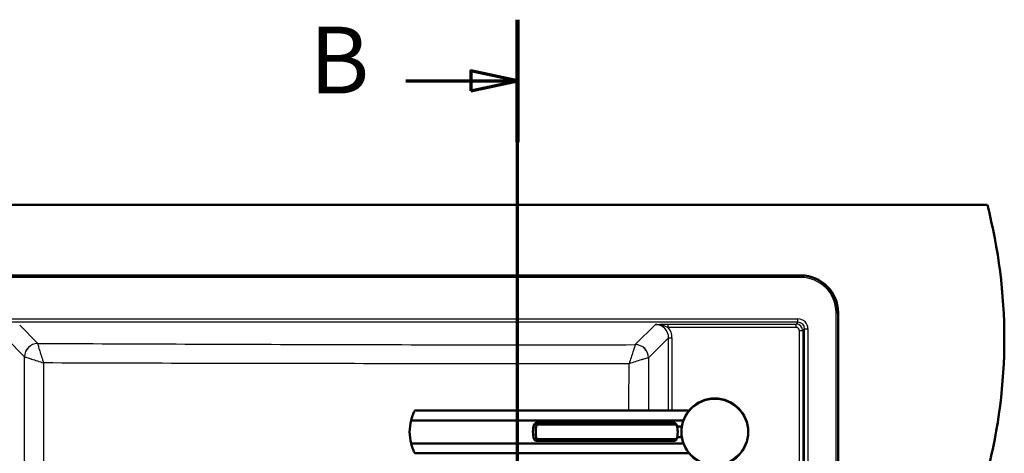
# Paper-space layout 'DF_1' of a CAD drawing. Units: millimetres. Extents: x 0 to 2100, y 0 to 3887.
# Drawn here: x 896 to 1633, y 3563 to 3887 of the extents above; entities that cross this region are included whole.
import ezdxf

# ---------------------------------------------------------------- set-up
doc = ezdxf.new("R2010")
doc.units = ezdxf.units.MM
doc.header["$LTSCALE"] = 10
for name, color, linetype, lineweight in [('Section View Lines(ISO)', 7, 'Continuous', 70), ('Visible Edges(ISO)', 7, 'Continuous', 50), ('Visible Tangent Edges(ISO)', 7, 'Continuous', 25)]:
    doc.layers.add(name, color=color, linetype=linetype, lineweight=lineweight)
doc.styles.add('Text__5.0mm', font='arial.ttf', dxfattribs={"width": 0.9})

# ---------------------------------------------------------------- blocks, each defined once
blk = doc.blocks.new('2dTransSection1')
at = {"layer": 'Section View Lines(ISO)', "linetype": 'Continuous'}
for p, q in [((126.891, 305.75), (126.891, 388.74)), ((126.891, 384.158), (123.391, 384.908)), ((123.391, 384.908), (123.391, 383.408)), ((118.525, 384.158), (123.391, 384.158)), ((123.391, 384.158), (126.891, 384.158)), ((123.391, 383.408), (126.891, 384.158)), ((126.891, 310.332), (123.391, 311.082)), ((123.391, 311.082), (123.391, 309.582)), ((118.525, 310.332), (123.391, 310.332)), ((123.391, 310.332), (126.891, 310.332)), ((123.391, 309.582), (126.891, 310.332))]:
    blk.add_line(p, q, dxfattribs=at)
at = {"layer": 'Section View Lines(ISO)', "linetype": 'Continuous', "lineweight": 140}
for p, q in [((126.891, 379.575), (126.891, 388.74)), ((126.891, 305.75), (126.891, 314.915))]:
    blk.add_line(p, q, dxfattribs=at)
at = {"layer": 'Section View Lines(ISO)', "linetype": 'Continuous', "flags": 128}
for points in [[(123.391, 383.408), (126.891, 384.158), (123.391, 384.908), (123.391, 383.408)], [(123.391, 309.582), (126.891, 310.332), (123.391, 311.082), (123.391, 309.582)]]:
    blk.add_lwpolyline(points, dxfattribs=at)
at = {"layer": 'Section View Lines(ISO)'}
for points in [[(123.391, 383.408), (126.891, 384.158), (123.391, 384.908), (123.391, 383.408)], [(123.391, 309.582), (126.891, 310.332), (123.391, 311.082), (123.391, 309.582)]]:
    blk.add_solid(points, dxfattribs=at)
at = {"layer": 'Section View Lines(ISO)', "char_height": 5, "attachment_point": 7, "style": 'Text__5.0mm'}
for insert in [(111.317, 381.658), (111.317, 307.832)]:
    blk.add_mtext('B', dxfattribs=dict(at, insert=insert))

psp = doc.layouts.new('DF_1')

# ---------------------------------------------------------------- linework, layer by layer
at = {"layer": 'Visible Edges(ISO)'}
for p, q in [((520.41, 3748.8), (1620.41, 3748.8)), ((1480.91, 3696.09), (659.91, 3696.09)), ((1508.7, 3229.3), (1508.7, 3668.3)), ((1397.29, 3595.07), (1192.04, 3595.07)), ((1393.03, 3587.66), (1189.24, 3587.66)), ((1282.73, 3585.85), (1386.42, 3585.85)), ((1283.31, 3584.55), (1387.91, 3584.55)), ((1388.3, 3583.07), (1391.83, 3583.07)), ((1283.31, 3573.59), (1387.91, 3573.59)), ((1388.3, 3575.07), (1391.83, 3575.07)), ((1189.24, 3570.48), (1393.03, 3570.48)), ((1282.73, 3572.29), (1386.42, 3572.29)), ((1397.29, 3563.07), (1192.04, 3563.07))]:
    psp.add_line(p, q, dxfattribs=at)
psp.add_circle((1416.5, 3579.07), 25, dxfattribs=at)
for centre, radius, start, end in [((1233.12, 3648.8), 400, 345.52249, 14.47751), ((1480.91, 3668.3), 27.79, 0, 90), ((1223.17, 3579.07), 35, 165.79658, 194.20342)]:
    psp.add_arc(centre, radius, start, end, dxfattribs=at)
for centre, major_axis, start_param, end_param in [((1297.8, 3579.07), (0, 18), 1.261603, 1.87999), ((1299.87, 3579.07), (0, -18), 4.403196, 5.021582), ((1371.35, 3579.07), (0, 18), 4.712389, 5.021582), ((1371.35, 3579.07), (0, 18), 4.403196, 4.712389)]:
    psp.add_ellipse(centre, major_axis=major_axis, ratio=0.965926, start_param=start_param, end_param=end_param, dxfattribs=at)
for points, knots in [([(1192.04, 3595.07), (1192.04, 3595.07), (1191.99, 3594.96), (1191.77, 3594.52), (1191.6, 3594.2), (1191.02, 3592.92), (1190.49, 3591.68), (1189.75, 3589.49), (1189.48, 3588.62), (1189.24, 3587.66)], [4.771985, 4.771985, 4.771985, 4.771985, 5.094237, 5.094237, 5.41649, 5.41649, 6.060995, 6.060995, 6.40245, 6.40245, 6.40245, 6.40245]), ([(1281.24, 3584.55), (1281.45, 3584.86), (1281.66, 3585.13), (1282.2, 3585.68), (1282.51, 3585.85), (1282.73, 3585.85), (1282.96, 3585.85), (1283.12, 3585.68), (1283.27, 3585.13), (1283.3, 3584.86), (1283.31, 3584.55)], [-0.412375, -0.412375, -0.412375, -0.412375, -0.2583698, -0.2583698, 0, 0, 0, 0.2583698, 0.2583698, 0.412375, 0.412375, 0.412375, 0.412375]), ([(1387.91, 3584.55), (1387.71, 3584.86), (1387.5, 3585.13), (1386.95, 3585.68), (1386.65, 3585.85), (1386.42, 3585.85)], [1.6537755, 1.6537755, 1.6537755, 1.6537755, 1.8077807, 1.8077807, 2.0661504, 2.0661504, 2.0661504, 2.0661504]), ([(1283.31, 3573.59), (1283.3, 3573.28), (1283.27, 3573.02), (1283.12, 3572.46), (1282.96, 3572.29), (1282.51, 3572.29), (1282.2, 3572.46), (1281.66, 3573.02), (1281.45, 3573.28), (1281.24, 3573.59)], [1.6537755, 1.6537755, 1.6537755, 1.6537755, 1.8077807, 1.8077807, 2.0661504, 2.0661504, 2.3245202, 2.3245202, 2.4785254, 2.4785254, 2.4785254, 2.4785254]), ([(1386.42, 3572.29), (1386.65, 3572.29), (1386.95, 3572.46), (1387.5, 3573.02), (1387.71, 3573.28), (1387.91, 3573.59)], [0, 0, 0, 0, 0.2583698, 0.2583698, 0.412375, 0.412375, 0.412375, 0.412375]), ([(1189.24, 3570.48), (1189.48, 3569.52), (1189.75, 3568.65), (1190.49, 3566.46), (1191.02, 3565.22), (1191.6, 3563.95), (1191.77, 3563.62), (1191.99, 3563.18), (1192.04, 3563.07), (1192.04, 3563.07)], [-1.630466, -1.630466, -1.630466, -1.630466, -1.289011, -1.289011, -0.644505, -0.644505, -0.322253, -0.322253, 0, 0, 0, 0])]:
    psp.add_open_spline(points, degree=3, knots=knots, dxfattribs=at)
at = {"layer": 'Visible Tangent Edges(ISO)'}
for p, q in [((659.91, 3695.59), (1480.91, 3695.59)), ((1480.91, 3694.59), (659.91, 3694.59)), ((1480.91, 3696.09), (1480.91, 3695.59)), ((1480.91, 3695.59), (1480.91, 3694.59)), ((662.09, 3663.59), (1478.73, 3663.59)), ((1478.73, 3661.1), (1478.73, 3663.59)), ((1507.21, 3668.3), (1508.21, 3668.3)), ((1507.21, 3229.3), (1507.21, 3668.3)), ((1508.7, 3668.3), (1508.21, 3668.3)), ((1508.21, 3668.3), (1508.21, 3229.3)), ((1478.73, 3661.1), (662.09, 3661.1)), ((896.37, 3658.8), (909.91, 3645.26)), ((1357, 3644.35), (1372, 3659.35)), ((1381.66, 3657.26), (1381.66, 3659.75)), ((1381.66, 3659.75), (1477.38, 3659.75)), ((1477.38, 3657.26), (1381.66, 3657.26)), ((1478.73, 3661.1), (1477.38, 3659.75)), ((1477.38, 3657.26), (1477.38, 3659.75)), ((1482.36, 3654.76), (1479.87, 3654.76)), ((1479.87, 3242.83), (1479.87, 3654.76)), ((1482.36, 3654.76), (1483.71, 3656.12)), ((1482.36, 3654.76), (1482.36, 3242.83)), ((1483.71, 3656.12), (1486.2, 3656.12)), ((1483.71, 3241.48), (1483.71, 3656.12)), ((1486.2, 3656.12), (1486.2, 3241.48)), ((899.95, 3635.3), (886.38, 3648.87)), ((1381.96, 3649.38), (1366.96, 3634.38)), ((1381.96, 3649.38), (1384.45, 3649.38)), ((1381.96, 3595.07), (1381.96, 3649.38)), ((1384.45, 3649.38), (1384.45, 3595.07))]:
    psp.add_line(p, q, dxfattribs=at)
psp.add_circle((1416.5, 3579.07), 24.5, dxfattribs=at)
for radius in [27.3, 26.3]:
    psp.add_arc((1480.91, 3668.3), radius, 0, 90, dxfattribs=at)
for centre, major_axis, ratio, start_param, end_param in [((1478.68, 3656.06), (5.34, 5.34), 0.992433, 5.501585, 7.064785), ((1371.91, 3649.29), (-7.15, -7.15), 0.988706, 2.359993, 3.923193), ((1371.91, 3649.29), (-8.91, -8.91), 0.992433, 2.359993, 3.040227), ((1477.36, 3654.75), (3.54, 3.54), 0.999971, 5.501585, 7.064785), ((1477.36, 3654.75), (1.78, 1.78), 0.992433, 5.501585, 7.064785), ((1478.68, 3656.06), (3.59, 3.59), 0.985007, 5.501585, 7.064785), ((909.91, 3635.3), (7.07, 7.07), 0.992433, 0.789196, 2.352396), ((909.92, 3635.28), (7.83, 6.22), 0.990248, 0.905514, 2.4657), ((909.87, 3630.29), (0.04, 15.03), 0.001879, 0.087272, 0.109834), ((1356.99, 3634.37), (6.12, -7.91), 0.989948, 0.91783, 2.477623), ((1357, 3634.38), (7.07, -7.07), 0.992433, 0.789197, 2.352396), ((1351.99, 3634.43), (15.03, -0.05), 0.002532, 0.087275, 0.112582)]:
    psp.add_ellipse(centre, major_axis=major_axis, ratio=ratio, start_param=start_param, end_param=end_param, dxfattribs=at)
for points, knots in [([(1372, 3659.35), (1373.41, 3659.45), (1374.87, 3659.54), (1376.46, 3659.62), (1378.06, 3659.69), (1379.82, 3659.75), (1381.66, 3659.75)], [0, 0, 0, 0, 0.5, 0.5, 0.5, 1, 1, 1, 1]), ([(1381.66, 3657.26), (1381.2, 3657.42), (1380.73, 3657.58), (1380.27, 3657.74), (1379.51, 3658), (1378.76, 3658.25), (1378.01, 3658.47), (1377.63, 3658.58), (1377.25, 3658.68), (1376.87, 3658.77), (1375.27, 3659.16), (1373.63, 3659.39), (1372, 3659.35)], [0.000004, 0.000004, 0.000004, 0.000004, 0.1434948, 0.1434948, 0.1434948, 0.3811807, 0.3811807, 0.3811807, 0.5, 0.5, 0.5, 1, 1, 1, 1]), ([(909.91, 3645.26), (946.7, 3645.11), (983.49, 3644.96), (1020.28, 3644.82), (1020.73, 3644.82), (1021.18, 3644.82), (1021.63, 3644.82), (1058.86, 3644.68), (1096.11, 3644.55), (1133.36, 3644.45), (1133.36, 3644.45), (1133.37, 3644.45), (1133.37, 3644.45), (1170.63, 3644.35), (1207.9, 3644.27), (1245.18, 3644.25), (1245.62, 3644.25), (1246.07, 3644.25), (1246.52, 3644.25), (1283.34, 3644.23), (1320.17, 3644.26), (1356.99, 3644.33)], [0, 0, 0, 0, 0.24698, 0.24698, 0.24698, 0.25, 0.25, 0.25, 0.499975, 0.499975, 0.499975, 0.5, 0.5, 0.5, 0.75, 0.75, 0.75, 0.752997, 0.752997, 0.752997, 1, 1, 1, 1]), ([(909.91, 3645.22), (909.91, 3645.1), (909.95, 3644.87), (910.02, 3644.52), (910.09, 3644.2), (910.2, 3643.76), (910.34, 3643.25), (910.46, 3642.77), (910.62, 3642.2), (910.8, 3641.58), (910.91, 3641.18), (911.03, 3640.77), (911.16, 3640.33), (911.23, 3640.11), (911.3, 3639.88), (911.37, 3639.64), (911.76, 3638.34), (912.22, 3636.85), (912.71, 3635.3), (913.19, 3633.8), (913.7, 3632.23), (914.22, 3630.65)], [0, 0, 0, 0, 0.146451, 0.146451, 0.146451, 0.28547, 0.28547, 0.28547, 0.417225, 0.417225, 0.417225, 0.5, 0.5, 0.5, 0.542002, 0.542002, 0.542002, 0.774877, 0.774877, 0.774877, 1, 1, 1, 1]), ([(1356.99, 3644.33), (1356.96, 3644.24), (1356.9, 3644.03), (1356.8, 3643.71), (1356.71, 3643.4), (1356.58, 3642.99), (1356.42, 3642.5), (1356.27, 3642.04), (1356.09, 3641.49), (1355.89, 3640.88), (1355.77, 3640.5), (1355.64, 3640.09), (1355.5, 3639.67), (1355.43, 3639.45), (1355.35, 3639.22), (1355.28, 3638.99), (1354.86, 3637.72), (1354.37, 3636.25), (1353.86, 3634.71), (1353.37, 3633.23), (1352.85, 3631.67), (1352.33, 3630.1)], [0, 0, 0, 0, 0.146441, 0.146441, 0.146441, 0.285438, 0.285438, 0.285438, 0.417176, 0.417176, 0.417176, 0.5, 0.5, 0.5, 0.541948, 0.541948, 0.541948, 0.774834, 0.774834, 0.774834, 1, 1, 1, 1]), ([(899.96, 3635.28), (900.06, 3635.26), (900.27, 3635.2), (900.59, 3635.1), (900.9, 3635.01), (901.31, 3634.88), (901.8, 3634.73), (902.26, 3634.58), (902.81, 3634.4), (903.42, 3634.21), (903.8, 3634.08), (904.21, 3633.95), (904.64, 3633.81), (904.85, 3633.74), (905.08, 3633.67), (905.31, 3633.59), (906.59, 3633.18), (908.06, 3632.69), (909.59, 3632.19), (911.08, 3631.7), (912.64, 3631.18), (914.22, 3630.65)], [0, 0, 0, 0, 0.146456, 0.146456, 0.146456, 0.285476, 0.285476, 0.285476, 0.417231, 0.417231, 0.417231, 0.5, 0.5, 0.5, 0.542006, 0.542006, 0.542006, 0.774878, 0.774878, 0.774878, 1, 1, 1, 1]), ([(899.96, 3262.31), (900.09, 3324.46), (900.17, 3386.62), (900.17, 3510.97), (900.09, 3573.13), (899.96, 3635.28)], [0, 0, 0, 0, 0.5, 0.5, 1, 1, 1, 1]), ([(1366.93, 3634.38), (1366.8, 3634.39), (1366.57, 3634.35), (1366.22, 3634.28), (1365.89, 3634.21), (1365.45, 3634.1), (1364.94, 3633.97), (1364.45, 3633.84), (1363.88, 3633.68), (1363.26, 3633.5), (1362.87, 3633.39), (1362.45, 3633.27), (1362.01, 3633.14), (1361.79, 3633.08), (1361.56, 3633.01), (1361.32, 3632.94), (1360.02, 3632.55), (1358.53, 3632.09), (1356.98, 3631.6), (1355.48, 3631.12), (1353.9, 3630.61), (1352.33, 3630.1)], [0, 0, 0, 0, 0.146429, 0.146429, 0.146429, 0.285423, 0.285423, 0.285423, 0.417164, 0.417164, 0.417164, 0.5, 0.5, 0.5, 0.541939, 0.541939, 0.541939, 0.774832, 0.774832, 0.774832, 1, 1, 1, 1]), ([(1352.33, 3630.1), (1315.8, 3630.08), (1279.28, 3630.08), (1206.23, 3630.09), (1169.71, 3630.09), (1096.69, 3630.17), (1060.19, 3630.24), (987.2, 3630.42), (950.71, 3630.53), (914.22, 3630.65)], [0, 0, 0, 0, 0.25, 0.25, 0.5, 0.5, 0.75, 0.75, 1, 1, 1, 1]), ([(914.22, 3630.65), (914.29, 3570.04), (914.33, 3509.42), (914.33, 3388.17), (914.29, 3327.55), (914.22, 3266.94)], [0, 0, 0, 0, 0.5, 0.5, 1, 1, 1, 1])]:
    psp.add_open_spline(points, degree=3, knots=knots, dxfattribs=at)
for points in [[(1356.99, 3644.33), (1356.99, 3644.34), (1357, 3644.34), (1357, 3644.35)], [(899.96, 3635.28), (899.96, 3635.29), (899.95, 3635.29), (899.95, 3635.3)], [(1366.96, 3634.38), (1366.91, 3621.28), (1366.85, 3608.18), (1366.8, 3595.07)], [(1352.25, 3595.07), (1352.27, 3606.75), (1352.3, 3618.42), (1352.33, 3630.1)]]:
    psp.add_open_spline(points, degree=3, dxfattribs=at)

# ---------------------------------------------------------------- block references
at = {"layer": 'Section View Lines(ISO)', "xscale": 10, "yscale": 10, "zscale": 10}
psp.add_blockref('2dTransSection1', (0, 0), dxfattribs=at)

doc.saveas('drawing.dxf')
